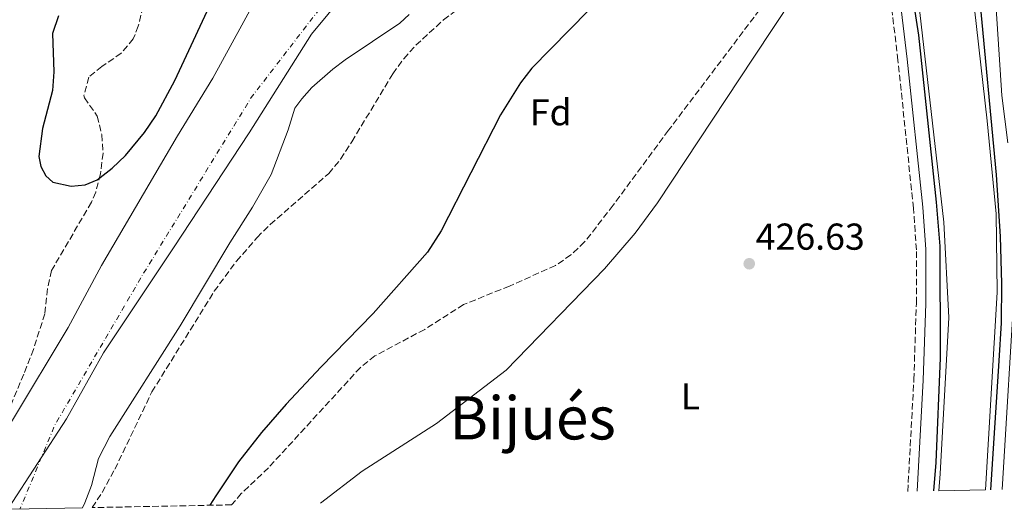
# Model space of a CAD drawing. Units: metres. Extents: x 634828 to 638287, y 4725119 to 4727498.
# Drawn here: x 637759 to 638022, y 4725176 to 4725307 of the extents above; entities that cross this region are included whole.
import ezdxf
from ezdxf.enums import TextEntityAlignment as Align

# ---------------------------------------------------------------- set-up
doc = ezdxf.new("R2010")
doc.units = ezdxf.units.M
doc.header["$MEASUREMENT"] = 0
doc.linetypes.add('DGN Style 3', pattern=[2.435890702152634, 1.739921930109024, -0.6959687720436097])
doc.linetypes.add('DGN Style 4', pattern=[2.7856150101045474, 1.391937544087219, -0.6959687720436097, 0.001739921930109024, -0.6959687720436097])
for name, color, linetype, lineweight in [('Camino', 7, 'DGN Style 3', 0), ('Canal de obra', 4, 'Continuous', 13), ('Cauce permanente', 151, 'Continuous', 13), ('Cauce permanente (área)', 142, 'Continuous', 13), ('Cota de punto acotado terreno', 7, 'Continuous', 0), ('Curva de nivel directora', 30, 'Continuous', 30), ('Eje cauce permanente (área)', 70, 'DGN Style 4', 0), ('Etiqueta de uso rústico', 92, 'Continuous', 0), ('Etiqueta de zona arbolada', 92, 'Continuous', 0), ('Límite de municipio', 7, 'Continuous', 0), ('Línea de cambio de uso (parcela vista)', 92, 'Continuous', 0), ('Margen derecho', 7, 'Continuous', 0), ('Punto acotado terreno (símbolo)', 7, 'Continuous', 0), ('Texto de Área (paraje) menor', 7, 'Continuous', 0), ('Zona arbolada', 92, 'DGN Style 3', 0)]:
    doc.layers.add(name, color=color, linetype=linetype, lineweight=lineweight)
doc.styles.add('Style-Arial', font='arial.ttf')

# ---------------------------------------------------------------- blocks, each defined once
blk = doc.blocks.new('5PATER')
at = {"layer": 'Cauce permanente', "linetype": 'Continuous', "lineweight": 0}
h = blk.add_hatch(color=51, dxfattribs=at)
edge = h.paths.add_edge_path()
edge.add_ellipse((0, 0), major_axis=(-0.1095731443231308, -0.1110710700762829), ratio=0.9994222409660317, start_angle=0, end_angle=360)

msp = doc.modelspace()

# ---------------------------------------------------------------- linework, layer by layer
at = {"layer": 'Camino', "color": 7, "linetype": 'DGN Style 3', "lineweight": 0}
msp.add_polyline3d([(637996.1099999994, 4725180.859999999, 426.9799999999959), (637997.7199999986, 4725210.770000001, 426.729999999996), (637998.4099999992, 4725231.16, 426.9900000000054), (637998.4200000004, 4725245.449999999, 426.9900000000054), (637997.6200000002, 4725256.640000001, 427.0299999999989), (637993.4800000007, 4725296.190000001, 427.1199999999953), (637990.0799999988, 4725324.520000001, 427.1199999999953), (637987.2499999991, 4725346.100000001, 427.1199999999953), (637982.7399999984, 4725373.65, 426.8600000000006), (637981.7500000005, 4725381.949999999, 426.8600000000006), (637981.3000000013, 4725387.840000002, 426.8999999999943), (637981.2899999978, 4725395.119999999, 426.9400000000024), (637983.2999999995, 4725410.510000001, 427.0800000000018), (637985.8399999987, 4725419.240000002, 427.1199999999953), (637988.2100000002, 4725424.180000001, 427.2100000000063), (637991.6999999993, 4725427.779999999, 427.4700000000012), (637994.719999999, 4725428.939999999, 427.4700000000012), (638001.4600000003, 4725429.050000002, 427.4700000000012), (638003.379999998, 4725428.780000002, 427.4700000000012), (638006.9799999989, 4725429.010000002, 427.509999999995), (638008.2300000007, 4725430.220000001, 427.509999999995), (638009.7699999985, 4725434.99, 427.1499999999942), (638010.9499999987, 4725446.300000001, 426.5099999999947), (638010.989999999, 4725461.170000001, 425.850000000006)], dxfattribs=at)
at = {"layer": 'Canal de obra', "color": 4, "linetype": 'Continuous', "lineweight": 13}
for points in [[(637994.7300000006, 4725420.529999999, 425.320000000007), (637991.9600000001, 4725413.960000001, 425.320000000007), (637989.1399999997, 4725401.220000001, 425.320000000007), (637988.9400000004, 4725396.720000001, 424.5299999999989), (637988.7800000003, 4725389.210000001, 424.5299999999989), (637989.2000000002, 4725382.310000001, 424.5299999999989), (637995.1500000004, 4725341.92, 424.5299999999989), (637998.3799999999, 4725317.630000001, 424.5299999999989), (638005.7699999996, 4725252.850000001, 424.5299999999989), (638007.0599999997, 4725227.4, 424.5299999999989), (638004.75, 4725185.58, 424.5299999999989), (638004.3700000001, 4725181.029999999, 424.5299999999989)], [(638016.8600000005, 4725181.27, 424.5299999999989), (638020, 4725234.17, 424.5299999999989), (638019.7300000006, 4725255.109999999, 424.5299999999989), (638017.3300000001, 4725280.01, 424.5299999999989), (638012.8300000001, 4725320.279999999, 424.5299999999989), (638008.3700000001, 4725342.34, 424.5299999999989), (638005.7400000002, 4725357.42, 424.5299999999989), (638001.8099999997, 4725386.119999999, 424.5299999999989), (638001.5999999996, 4725392.300000001, 424.5299999999989), (638001.9400000004, 4725397.600000001, 425.320000000007), (638003.25, 4725407.58, 425.320000000007), (638003.5700000003, 4725415.869999999, 425.320000000007), (638003.3300000001, 4725417.76, 425.320000000007), (638002.4900000002, 4725420.16, 425.320000000007)], [(638012.8300000001, 4725320.279999999, 424.5299999999989), (638017.3300000001, 4725280.01, 424.5299999999989), (638019.7300000006, 4725255.109999999, 424.5299999999989), (638020, 4725234.17, 424.5299999999989), (638016.8600000005, 4725181.27, 424.5299999999989), (638004.3700000001, 4725181.029999999, 424.5299999999989), (638004.75, 4725185.58, 424.5299999999989), (638007.0599999997, 4725227.4, 424.5299999999989), (638005.7699999996, 4725252.850000001, 424.5299999999989), (637998.3799999999, 4725317.630000001, 424.5299999999989)]]:
    msp.add_polyline3d(points, dxfattribs=at)
at = {"layer": 'Cauce permanente', "color": 151, "linetype": 'Continuous', "lineweight": 13}
for points in [[(637756.5999999996, 4725199.960000001, 422.6699999999983), (637771.4600000001, 4725224.75, 422.6699999999983), (637780.3499999996, 4725241.279999999, 422.6699999999983), (637800.7400000002, 4725275.99, 422.6699999999983), (637810.1699999999, 4725291.359999999, 422.6699999999983), (637826.2199999997, 4725320.84, 422.6699999999983), (637833.7999999998, 4725334.050000001, 422.6699999999983), (637841.5199999996, 4725349.08, 422.6699999999983), (637847.5999999996, 4725359.210000001, 422.6699999999983), (637876.0800000001, 4725400.890000001, 422.6699999999983), (637888.25, 4725416.140000001, 422.6699999999983), (637895.6600000003, 4725427.100000001, 422.6699999999983), (637899.2599999999, 4725436.66, 422.6699999999983), (637903.3600000005, 4725456.230000001, 422.8399999999965), (637904.4900000002, 4725462.350000001, 423.0599999999977), (637904.7300000006, 4725466.880000001, 423.1999999999971), (637904.3300000001, 4725470.350000001, 423.1999999999971), (637900.7100000001, 4725476.92, 423.3699999999953)], [(637862.7199999997, 4725308.41, 422.6699999999983), (637860.1900000004, 4725306.119999999, 422.6699999999983), (637845.5800000001, 4725296.310000001, 422.6699999999983), (637842.3200000003, 4725293.800000001, 422.6699999999983), (637836.6900000004, 4725288.91, 422.6699999999983), (637834, 4725285.92, 422.6699999999983), (637832.1100000005, 4725283.4, 422.6699999999983), (637830.3399999999, 4725277.58, 422.6699999999983), (637825.7999999998, 4725265.609999999, 422.6699999999983), (637820.8200000003, 4725256.9, 422.6699999999983), (637814.7199999997, 4725247.32, 422.6699999999983), (637801.4299999997, 4725225.15, 422.6699999999983), (637782.6100000005, 4725195.550000001, 422.6699999999983), (637779.6200000001, 4725189.680000001, 422.6699999999983), (637777.7000000002, 4725182.42, 422.6699999999983), (637775.9500000002, 4725177.84, 422.6699999999983), (637775.3099999997, 4725176.5, 422.6699999999983), (637741.8499999996, 4725175.84, 431.9400000000023)]]:
    msp.add_polyline3d(points, dxfattribs=at)
at = {"layer": 'Cauce permanente (área)', "color": 142, "linetype": 'Continuous', "lineweight": 13}
for points in [[(637899.1600000003, 4725484.16, 423.7200000000012), (637899.6900000004, 4725479.4, 423.4600000000065), (637900.7100000001, 4725476.92, 423.3699999999953), (637904.3300000001, 4725470.350000001, 423.1999999999971), (637904.7300000006, 4725466.880000001, 423.1999999999971), (637904.4900000002, 4725462.350000001, 423.0599999999977), (637903.3600000005, 4725456.230000001, 422.8399999999965), (637899.2599999999, 4725436.66, 422.6699999999983), (637895.6600000003, 4725427.100000001, 422.6699999999983), (637888.25, 4725416.140000001, 422.6699999999983), (637876.0800000001, 4725400.890000001, 422.6699999999983), (637847.5999999996, 4725359.210000001, 422.6699999999983), (637841.5199999996, 4725349.08, 422.6699999999983), (637833.7999999998, 4725334.050000001, 422.6699999999983), (637826.2199999997, 4725320.84, 422.6699999999983), (637810.1699999999, 4725291.359999999, 422.6699999999983), (637800.7400000002, 4725275.99, 422.6699999999983), (637780.3499999996, 4725241.279999999, 422.6699999999983), (637771.4600000001, 4725224.75, 422.6699999999983), (637756.5999999996, 4725199.960000001, 422.6699999999983), (637741.75, 4725176.640000001, 422.6699999999983), (637741.2800000003, 4725175.83, 422.6699999999983)], [(637862.7199999997, 4725308.41, 422.6699999999983), (637860.1900000004, 4725306.119999999, 422.6699999999983), (637845.5800000001, 4725296.310000001, 422.6699999999983), (637842.3200000003, 4725293.800000001, 422.6699999999983), (637836.6900000004, 4725288.91, 422.6699999999983), (637834, 4725285.92, 422.6699999999983), (637832.1100000005, 4725283.4, 422.6699999999983), (637830.3399999999, 4725277.58, 422.6699999999983), (637825.7999999998, 4725265.609999999, 422.6699999999983), (637820.8200000003, 4725256.9, 422.6699999999983), (637814.7199999997, 4725247.32, 422.6699999999983), (637801.4299999997, 4725225.15, 422.6699999999983), (637782.6100000005, 4725195.550000001, 422.6699999999983), (637779.6200000001, 4725189.680000001, 422.6699999999983), (637777.7000000002, 4725182.42, 422.6699999999983), (637775.9500000002, 4725177.84, 422.6699999999983), (637775.3099999997, 4725176.5, 422.6699999999983)]]:
    msp.add_polyline3d(points, dxfattribs=at)
at = {"layer": 'Curva de nivel directora', "color": 30, "linetype": 'Continuous', "lineweight": 30, "elevation": 425, "flags": 128}
for points in [[(638003.0999999987, 4725181), (638003.7400000002, 4725188.62), (638004.8899999991, 4725216.62), (638004.7300000003, 4725246.430000001), (638003.8099999995, 4725258.25), (637999.0700000009, 4725302.9), (637992.6899999996, 4725343.67)], [(637768.8399999985, 4725308.11), (637767.2699999993, 4725303.369999999), (637767.6400000004, 4725293.09), (637767.2600000004, 4725288.100000001), (637764.5899999992, 4725277.970000001), (637763.6199999992, 4725270.480000001), (637764.1399999999, 4725267.820000002), (637765.480000001, 4725265.240000002), (637767.3600000008, 4725263.550000002), (637772.2400000002, 4725262.539999999), (637775.9999999999, 4725262.87), (637779.2000000007, 4725264.220000001), (637783.2100000005, 4725267.330000003), (637786.8099999991, 4725270.750000002), (637791.9199999988, 4725276.850000001), (637794.9199999984, 4725281.34), (637799.999999999, 4725290.780000002), (637811.8099999997, 4725316.070000002)], [(637915.7799999992, 4725314.800000003), (637895.5599999997, 4725294.050000001), (637892.4500000007, 4725290.119999999), (637887.1500000008, 4725281.619999999), (637871.2599999988, 4725250.61), (637867.5899999986, 4725244.840000002), (637853.0399999998, 4725228.420000002), (637839.0399999986, 4725214.140000001), (637829.7899999995, 4725204.199999999), (637823.2200000002, 4725196.640000002), (637817.0699999991, 4725188.760000001), (637811.0099999994, 4725179.730000001), (637809.4099999992, 4725177.180000001)], [(638015.1699999986, 4725313.990000002), (638019.7300000007, 4725265.520000001), (638020.8099999981, 4725249.090000001), (638021.2199999993, 4725236.480000001), (638021.0599999984, 4725226.000000001), (638020.4699999985, 4725215.810000001), (638018.1999999996, 4725181.300000002)]]:
    msp.add_lwpolyline(points, dxfattribs=at)
at = {"layer": 'Eje cauce permanente (área)', "color": 70, "linetype": 'DGN Style 4', "lineweight": 0, "elevation": 422.6699999999983, "flags": 128}
msp.add_lwpolyline([(637844, 4725316.779999999), (637820.4299999997, 4725286.199999999), (637791.1100000005, 4725238.33), (637767.8499999996, 4725198.51), (637758.5800000001, 4725176.17)], dxfattribs=at)
at = {"layer": 'Límite de municipio', "color": 7, "linetype": 'Continuous', "lineweight": 0}
msp.add_polyline3d([(637782.1999999993, 4725561.34, 428.24), (637811.4400000013, 4725548.08, 426.9), (637853.0599999987, 4725528.560000001, 426.84), (637896.9699999989, 4725508.540000001, 425.03), (637923.6900000013, 4725496.279999999, 424.5), (637936.5700000003, 4725487.480000001, 424.55), (637960.6900000013, 4725465.810000001, 423.75), (637940.6799999997, 4725438.9, 422.87), (637915.129999999, 4725407.119999999, 422.75), (637891.9800000006, 4725374.850000001, 422.67), (637874.3599999994, 4725351.880000001, 422.67), (637859.2699999996, 4725330.59, 422.67), (637836.6099999994, 4725303.140000001, 422.67), (637819.8999999985, 4725276.76, 422.67), (637799.6600000003, 4725246.029999999, 422.67), (637780.9400000013, 4725217.980000001, 422.67), (637771.0199999996, 4725200.27, 422.67), (637755.5, 4725176.41, 422.67), (637755.2600000016, 4725176.109999999, 422.67)], dxfattribs=at)
at = {"layer": 'Línea de cambio de uso (parcela vista)', "color": 92, "linetype": 'Continuous', "lineweight": 0}
msp.add_polyline3d([(637838.9400000004, 4725177.76, 425.4499999999971), (637850.1399999997, 4725186.27, 425.4499999999971), (637870.0199999996, 4725199.039999999, 425.4499999999971), (637888.6100000005, 4725213.289999999, 425.4499999999971), (637914.9500000002, 4725240.380000001, 425.5), (637923.2100000001, 4725249.970000001, 425.6600000000035), (637929.1299999999, 4725258.029999999, 425.6699999999983), (637954.9600000001, 4725297.029999999, 426.070000000007), (637976.1200000001, 4725329.07, 426.9400000000023), (637980.04, 4725333.970000001, 426.9400000000023), (637983.5, 4725337.039999999, 426.9400000000023), (637988.29, 4725338.15, 427.1199999999953)], dxfattribs=at)
at = {"layer": 'Margen derecho', "color": 7, "linetype": 'Continuous', "lineweight": 0}
for points in [[(637998.6000000016, 4725180.910000001, 426.9799999999959), (638000.2100000009, 4725210.660000001, 426.729999999996), (638000.8900000004, 4725231.119999999, 426.9900000000054), (638000.9100000004, 4725245.540000001, 426.9900000000054), (638000.0900000001, 4725256.859999999, 427.0299999999989), (637995.9499999983, 4725296.470000002, 427.1199999999953), (637992.5500000009, 4725324.830000003, 427.1199999999953)], [(638019.7699999987, 4725310.040000002, 427.2100000000063), (638021.2300000006, 4725286.810000001, 427.1199999999953), (638022.8299999987, 4725274.07, 427.1199999999953)], [(638024.8400000003, 4725238.84, 427.1600000000037), (638021.3400000001, 4725181.36, 427.2599999999947)]]:
    msp.add_polyline3d(points, dxfattribs=at)
at = {"layer": 'Zona arbolada', "color": 92, "linetype": 'DGN Style 3', "lineweight": 0}
for points in [[(637792.7199999997, 4725315.300000001, 431.1100000000006), (637790.2400000002, 4725305.350000001, 430.9799999999959), (637788.8899999997, 4725301.890000001, 430.8899999999995), (637785.6500000004, 4725298.07, 430.7599999999948), (637780.5199999996, 4725294.529999999, 430.7200000000012), (637776.9900000002, 4725291.66, 430.5399999999936), (637775.6900000004, 4725286.75, 430.1399999999995), (637775.8200000003, 4725286.17, 430.1100000000006), (637779.2599999999, 4725281.25, 429.929999999993), (637780.4699999997, 4725276.310000001, 429.9100000000035), (637780.8099999997, 4725271.34, 429.9199999999983), (637780.1100000005, 4725265.810000001, 430.0099999999948), (637778.8600000005, 4725260.930000001, 430.0899999999965), (637777.6699999999, 4725258.210000001, 430.1100000000006), (637767.0199999996, 4725239.930000001, 430.1100000000006), (637765.9000000004, 4725235.109999999, 430.0800000000018), (637765.2400000002, 4725228.4, 430.0200000000041), (637762.1699999999, 4725218.880000001, 430.0500000000029), (637759.5899999999, 4725212.24, 430.3000000000029), (637753.1200000001, 4725196.84, 431.070000000007)], [(637792.7199999997, 4725315.300000001, 431.1100000000006), (637790.2400000002, 4725305.350000001, 430.9799999999959), (637788.8899999997, 4725301.890000001, 430.8899999999995), (637785.6500000004, 4725298.07, 430.7599999999948), (637780.5199999996, 4725294.529999999, 430.7200000000012), (637776.9900000002, 4725291.66, 430.5399999999936), (637775.6900000004, 4725286.75, 430.1399999999995), (637775.8200000003, 4725286.17, 430.1100000000006), (637779.2599999999, 4725281.25, 429.929999999993), (637780.4699999997, 4725276.310000001, 429.9100000000035), (637780.8099999997, 4725271.34, 429.9199999999983), (637780.1100000005, 4725265.810000001, 430.0099999999948), (637778.8600000005, 4725260.930000001, 430.0899999999965), (637777.6699999999, 4725258.210000001, 430.1100000000006), (637767.0199999996, 4725239.930000001, 430.1100000000006), (637765.9000000004, 4725235.109999999, 430.0800000000018), (637765.2400000002, 4725228.4, 430.0200000000041), (637762.1699999999, 4725218.880000001, 430.0500000000029), (637759.5899999999, 4725212.24, 430.3000000000029), (637753.1200000001, 4725196.84, 431.070000000007)], [(637956.4500000002, 4725309.67, 431.7200000000012), (637932.0899999999, 4725277.470000001, 433.7799999999989), (637917.2699999996, 4725257.4, 435.5200000000041), (637909.6399999997, 4725247.59, 435.7100000000065), (637905.9800000006, 4725244.109999999, 435.7100000000065), (637901.8200000003, 4725241.279999999, 435.7100000000065), (637889.5300000003, 4725235.810000001, 435.7100000000065), (637877.2699999996, 4725230.84, 435.3600000000006), (637866.8499999996, 4725224.220000001, 435.1900000000023), (637853.5499999998, 4725217.119999999, 434.7899999999936), (637849.6500000004, 4725214.02, 434.6600000000035), (637825.0599999997, 4725187.199999999, 433.429999999993), (637817.79, 4725180.289999999, 433.2799999999989), (637815.2000000002, 4725177.289999999, 433.2599999999948), (637777.8899999997, 4725176.550000001, 430.1000000000058), (637780.5300000003, 4725180.609999999, 430.1000000000058), (637783.9600000001, 4725186.82, 430.1000000000058), (637793.8700000001, 4725207.470000001, 430.1000000000058), (637810.5499999998, 4725234.4, 430.1000000000058), (637816.4800000006, 4725242.449999999, 430.1000000000058), (637822.0099999999, 4725248.77, 430.1000000000058), (637825.54, 4725252.310000001, 430.1000000000058), (637841.2000000002, 4725265.9, 430.1000000000058), (637844.3700000001, 4725269.77, 430.1000000000058), (637847.3799999999, 4725274.42, 430.1000000000058), (637858.3099999997, 4725292.560000001, 430.1000000000058), (637861.2599999999, 4725296.59, 430.1000000000058), (637864.5, 4725300.230000001, 430.1000000000058), (637871.8899999997, 4725306.99, 430.1000000000058), (637876.1299999999, 4725310.24, 430.1000000000058)], [(637777.8899999997, 4725176.550000001, 430.1000000000058), (637780.5300000003, 4725180.609999999, 430.1000000000058), (637783.9600000001, 4725186.82, 430.1000000000058), (637793.8700000001, 4725207.470000001, 430.1000000000058), (637810.5499999998, 4725234.4, 430.1000000000058), (637816.4800000006, 4725242.449999999, 430.1000000000058), (637822.0099999999, 4725248.77, 430.1000000000058), (637825.54, 4725252.310000001, 430.1000000000058), (637841.2000000002, 4725265.9, 430.1000000000058), (637844.3700000001, 4725269.77, 430.1000000000058), (637847.3799999999, 4725274.42, 430.1000000000058), (637858.3099999997, 4725292.560000001, 430.1000000000058), (637861.2599999999, 4725296.59, 430.1000000000058), (637864.5, 4725300.230000001, 430.1000000000058), (637871.8899999997, 4725306.99, 430.1000000000058), (637876.1299999999, 4725310.24, 430.1000000000058)], [(637956.4500000002, 4725309.67, 431.7200000000012), (637932.0899999999, 4725277.470000001, 433.7799999999989), (637917.2699999996, 4725257.4, 435.5200000000041), (637909.6399999997, 4725247.59, 435.7100000000065), (637905.9800000006, 4725244.109999999, 435.7100000000065), (637901.8200000003, 4725241.279999999, 435.7100000000065), (637889.5300000003, 4725235.810000001, 435.7100000000065), (637877.2699999996, 4725230.84, 435.3600000000006), (637866.8499999996, 4725224.220000001, 435.1900000000023), (637853.5499999998, 4725217.119999999, 434.7899999999936), (637849.6500000004, 4725214.02, 434.6600000000035), (637825.0599999997, 4725187.199999999, 433.429999999993), (637817.79, 4725180.289999999, 433.2799999999989), (637815.2000000002, 4725177.289999999, 433.2599999999948)]]:
    msp.add_polyline3d(points, dxfattribs=at)

# ---------------------------------------------------------------- block references
at = {"layer": 'Punto acotado terreno (símbolo)', "color": 7, "linetype": 'Continuous', "lineweight": 0, "xscale": 10, "yscale": 10, "zscale": 10}
msp.add_blockref('5PATER', (637953.69, 4725241.770000001, 426.6300000000052), dxfattribs=at)

# ---------------------------------------------------------------- texts
at = {"layer": 'Cota de punto acotado terreno', "color": 7, "linetype": 'Continuous', "lineweight": 0, "style": 'Style-Arial'}
msp.add_text('426.63', height=7.000000000000002, dxfattribs=at).set_placement((637955.4299999995, 4725245.520000001, 426.6300000000047))
at = {"layer": 'Etiqueta de uso rústico', "color": 92, "linetype": 'Continuous', "lineweight": 0, "style": 'Style-Arial'}
msp.add_text('L', height=7.000000000000002, dxfattribs=at).set_placement((637937.92142038, 4725206.33001, 426.1100000000006), align=Align.MIDDLE_CENTER)
at = {"layer": 'Etiqueta de zona arbolada', "color": 92, "linetype": 'Continuous', "lineweight": 0, "style": 'Style-Arial'}
msp.add_text('Fd', height=7.000000000000002, dxfattribs=at).set_placement((637900.5874413645, 4725282.280009999, 425.1399999999995), align=Align.MIDDLE_CENTER)
at = {"layer": 'Texto de Área (paraje) menor', "color": 7, "linetype": 'Continuous', "lineweight": 0, "style": 'Style-Arial'}
msp.add_text('Bijués', height=11.5, dxfattribs=at).set_placement((637895.7439212308, 4725200.530009999, 425.570000000007), align=Align.MIDDLE_CENTER)

doc.saveas('drawing.dxf')
